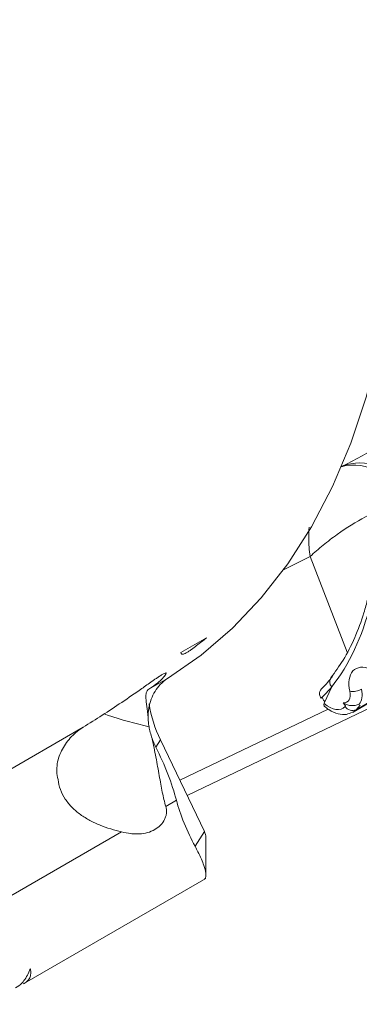
# Model space of a CAD drawing. Units: inches. Extents: x -1.4 to 19.5, y -1.4 to 15.6.
# Drawn here: x 16.6 to 17.6, y 7.4 to 10.3 of the extents above; entities that cross this region are included whole.
import ezdxf

# ---------------------------------------------------------------- set-up
doc = ezdxf.new("R2010")
doc.units = ezdxf.units.IN
doc.header["$MEASUREMENT"] = 0

msp = doc.modelspace()

# ---------------------------------------------------------------- linework, layer by layer
at = {"color": 7, "linetype": 'Continuous', "lineweight": 15}
for p, q in [((17.5225, 8.9685), (17.5392, 8.9767)), ((17.5564, 8.2585), (18.0203, 8.5263)), ((18.0287, 8.5332), (17.5649, 8.2655)), ((17.019, 8.356), (16.9651, 8.3249)), ((16.9986, 8.3641), (16.9967, 8.3631)), ((17.0758, 8.0175), (17.6961, 8.3149)), ((16.7748, 8.215), (15.8879, 7.7031)), ((16.9852, 8.157), (16.9985, 8.1785)), ((16.9985, 8.1785), (17.1257, 7.9136)), ((17.0447, 8.0036), (17.014, 7.9859)), ((16.8859, 7.912), (16.0222, 7.4134)), ((17.0989, 7.8705), (17.1257, 7.9136)), ((17.1302, 7.7857), (17.1302, 7.8957)), ((16.6051, 7.4744), (17.1299, 7.7774))]:
    msp.add_line(p, q, dxfattribs=at)
at = {"color": 8, "linetype": 'Continuous', "lineweight": 15}
for p, q in [((17.432, 8.7081), (17.3527, 8.669)), ((17.5392, 8.4317), (17.432, 8.7081)), ((17.0547, 8.0616), (17.4839, 8.2674))]:
    msp.add_line(p, q, dxfattribs=at)
at = {"color": 144, "linetype": 'Continuous', "lineweight": 0}
for p, q in [((17.0576, 8.4305), (17.1319, 8.4734)), ((17.4945, 8.3315), (17.4722, 8.2839)), ((17.5348, 8.2763), (17.5275, 8.2857)), ((17.5332, 8.2746), (17.5348, 8.2763)), ((17.5764, 8.2783), (17.5649, 8.2655)), ((16.8452, 8.2501), (16.8356, 8.2534))]:
    msp.add_line(p, q, dxfattribs=at)
at = {"color": 7, "linetype": 'Continuous', "lineweight": 15, "flags": 128}
msp.add_lwpolyline([(17.019, 8.356), (17.1163, 8.4235), (17.207, 8.5014), (17.2906, 8.5894), (17.367, 8.6872), (17.4358, 8.7946), (17.4967, 8.911), (17.5495, 9.036), (17.5941, 9.1692), (17.6303, 9.3101), (17.6579, 9.4582), (17.6769, 9.6129), (17.6871, 9.7737), (17.6886, 9.9399), (17.6813, 10.111), (17.6652, 10.2863), (17.6405, 10.4652), (17.6071, 10.6471), (17.5653, 10.8312), (17.5152, 11.0169), (17.4569, 11.2034), (17.3908, 11.3902)], dxfattribs=at)
at = {"color": 8, "linetype": 'Continuous', "lineweight": 15, "flags": 128}
msp.add_lwpolyline([(17.5392, 8.9767), (17.5824, 8.9994), (17.6163, 9.019)], dxfattribs=at)
at = {"color": 144, "linetype": 'Continuous', "lineweight": 0, "flags": 128}
msp.add_lwpolyline([(17.4731, 8.2756), (17.4723, 8.2765), (17.4716, 8.2784), (17.4716, 8.2809), (17.4722, 8.2839)], dxfattribs=at)
at = {"color": 7, "linetype": 'Continuous', "lineweight": 15}
for centre, radius, start, end in [((13.4628, 9.8699), 4.2268, 0.9556, 21.3815), ((17.5552, 8.3689), 0.0509, 260.4221, 300.3298), ((17.3245, 8.3384), 0.363, 188.8841, 206.1226), ((17.0886, 7.8948), 0.0415, 1.2628, 26.9328)]:
    msp.add_arc(centre, radius, start, end, dxfattribs=at)
at = {"color": 8, "linetype": 'Continuous', "lineweight": 15}
for centre, radius, start, end in [((17.558, 8.8491), 0.1242, 55.0115, 106.7266), ((17.575, 8.8406), 0.1384, 67.6246, 111.3843), ((17.5091, 8.3461), 0.0207, 145.878, 225.24)]:
    msp.add_arc(centre, radius, start, end, dxfattribs=at)
at = {"color": 144, "linetype": 'Continuous', "lineweight": 0}
for centre, radius, start, end in [((17.4796, 8.3117), 0.0203, 125.2865, 220.7371), ((17.5546, 8.2891), 0.0258, 214.2391, 293.6645)]:
    msp.add_arc(centre, radius, start, end, dxfattribs=at)
at = {"color": 7, "linetype": 'Continuous', "lineweight": 15}
for centre, major_axis, ratio, start_param, end_param in [((16.6829, 9.3252), (-0.6952, 1.0993), 0.587412, 3.345584, 3.656372), ((17.6137, 8.3024), (-0.051, 0.0806), 0.587412, 5.567193, 7.307847), ((17.5149, 8.3265), (-0.0242, 0.0383), 0.587412, 2.711879, 4.166255), ((17.532, 8.3373), (-0.0367, 0.06), 0.583994, 3.304415, 4.174873), ((17.4876, 8.3333), (-0.0401, 0.0634), 0.587412, 2.035072, 3.305335), ((16.9641, 8.0935), (-0.0804, 0.1844), 0.229297, 4.106794, 4.962672), ((17.1051, 7.9363), (-0.0603, 0.1383), 0.229297, 0.965201, 1.964214)]:
    msp.add_ellipse(centre, major_axis=major_axis, ratio=ratio, start_param=start_param, end_param=end_param, dxfattribs=at)
at = {"color": 8, "linetype": 'Continuous', "lineweight": 15}
msp.add_ellipse((17.5047, 8.3441), major_axis=(-0.0526, 0.0851), ratio=0.585025, start_param=3.101654, end_param=3.311417, dxfattribs=at)
for points, knots in [([(17.432, 8.7081), (17.4321, 8.7082), (17.4437, 8.7194), (17.4687, 8.7414), (17.5214, 8.7815), (17.5787, 8.8178), (17.6188, 8.8359), (17.632, 8.8419)], [0, 0, 0, 0, 0.002567, 0.219152, 0.426975, 0.810838, 1, 1, 1, 1]), ([(17.432, 8.7081), (17.4319, 8.7083), (17.4294, 8.7264), (17.4266, 8.7559), (17.4284, 8.7834), (17.4291, 8.7938)], [0, 0, 0, 0, 0.007305, 0.623622, 1, 1, 1, 1])]:
    msp.add_open_spline(points, degree=3, knots=knots, dxfattribs=at)
at = {"color": 7, "linetype": 'Continuous', "lineweight": 15}
for points, knots in [([(17.5988, 8.5862), (17.5952, 8.5726), (17.5848, 8.5331), (17.562, 8.4727), (17.53, 8.4097), (17.5041, 8.3744), (17.492, 8.3578)], [0, 0, 0, 0, 0.153117, 0.445948, 0.739285, 1, 1, 1, 1]), ([(17.0576, 8.4305), (17.0581, 8.4287), (17.0587, 8.4271), (17.061, 8.4258), (17.062, 8.4255), (17.0646, 8.4259), (17.0657, 8.4262), (17.0686, 8.4274), (17.0705, 8.4283), (17.075, 8.431), (17.0777, 8.4326), (17.0829, 8.4362), (17.0856, 8.438), (17.0934, 8.4436), (17.0984, 8.4473), (17.1131, 8.4585), (17.1225, 8.4659), (17.1319, 8.4734)], [0, 0, 0, 0, 0.25, 0.25, 0.375, 0.375, 0.4375, 0.4375, 0.5, 0.5, 0.5625, 0.5625, 0.625, 0.625, 0.75, 0.75, 1, 1, 1, 1]), ([(16.9651, 8.3249), (16.9798, 8.3344), (16.9918, 8.3437), (17.0057, 8.3571), (17.0098, 8.3616), (17.0138, 8.3673), (17.0148, 8.3692), (17.0149, 8.3711), (17.0147, 8.3716), (17.0134, 8.3717), (17.0128, 8.3716), (17.0108, 8.371), (17.0094, 8.3704), (17.0052, 8.3681), (17.0024, 8.3664), (16.9967, 8.3628), (16.9938, 8.3609), (16.9881, 8.3571), (16.9853, 8.3552), (16.9799, 8.3514), (16.9773, 8.3496), (16.9642, 8.3405), (16.9542, 8.3334), (16.9246, 8.3127), (16.9055, 8.2995), (16.8486, 8.2612), (16.8113, 8.2372), (16.7748, 8.215)], [0, 0, 0, 0, 0.25, 0.25, 0.375, 0.375, 0.4375, 0.4375, 0.46875, 0.46875, 0.484375, 0.484375, 0.5, 0.5, 0.515625, 0.515625, 0.53125, 0.53125, 0.546875, 0.546875, 0.5625, 0.5625, 0.625, 0.625, 0.75, 0.75, 1, 1, 1, 1]), ([(16.9629, 8.2428), (16.9614, 8.255), (16.9599, 8.2656), (16.9575, 8.2844), (16.9567, 8.2921), (16.956, 8.3051), (16.9563, 8.3104), (16.9588, 8.319), (16.961, 8.3223), (16.9651, 8.3249)], [0, 0, 0, 0, 0.25, 0.25, 0.5, 0.5, 0.75, 0.75, 1, 1, 1, 1]), ([(16.9629, 8.2428), (16.9627, 8.2614), (16.9658, 8.2796), (16.9777, 8.3117), (16.9866, 8.3262), (16.9978, 8.338)], [0, 0, 0, 0, 0.5, 0.5, 1, 1, 1, 1]), ([(17.4728, 8.2759), (17.4772, 8.2723), (17.4899, 8.262), (17.5116, 8.2525), (17.5358, 8.2499), (17.5487, 8.2556), (17.5544, 8.2582)], [0, 0, 0, 0, 0.172674, 0.503987, 0.780443, 1, 1, 1, 1]), ([(16.9629, 8.2428), (16.963, 8.2388), (16.9632, 8.2346), (16.964, 8.2257), (16.9646, 8.221), (16.9654, 8.2162)], [0, 0, 0, 0, 0.5, 0.5, 1, 1, 1, 1]), ([(16.7748, 8.215), (16.763, 8.2079), (16.7517, 8.1987), (16.7362, 8.1826), (16.7313, 8.1768), (16.7223, 8.1646), (16.7183, 8.1582), (16.7111, 8.145), (16.708, 8.1381), (16.7029, 8.1238), (16.701, 8.1163), (16.6986, 8.1014), (16.6981, 8.0938), (16.6988, 8.0786), (16.7, 8.071), (16.702, 8.0637)], [0, 0, 0, 0, 0.25, 0.25, 0.375, 0.375, 0.5, 0.5, 0.625, 0.625, 0.75, 0.75, 0.875, 0.875, 1, 1, 1, 1]), ([(16.9654, 8.2162), (16.9664, 8.2111), (16.9676, 8.2056), (16.9705, 8.1943), (16.9723, 8.1884), (16.9742, 8.1825)], [0, 0, 0, 0, 0.5, 0.5, 1, 1, 1, 1]), ([(17.014, 7.9859), (17.0099, 7.9984), (17.0069, 8.0121), (17.0024, 8.0343), (17.001, 8.042), (16.998, 8.058), (16.9965, 8.0663), (16.9935, 8.0832), (16.9919, 8.0919), (16.9887, 8.1096), (16.9871, 8.1187), (16.9836, 8.137), (16.9818, 8.1461), (16.9781, 8.1644), (16.9762, 8.1736), (16.9742, 8.1825)], [0, 0, 0, 0, 0.25, 0.25, 0.375, 0.375, 0.5, 0.5, 0.625, 0.625, 0.75, 0.75, 0.875, 0.875, 1, 1, 1, 1]), ([(16.702, 8.0637), (16.703, 8.0537), (16.7053, 8.0438), (16.7125, 8.0246), (16.7172, 8.0155), (16.7287, 7.9982), (16.7355, 7.9901), (16.7503, 7.9753), (16.7584, 7.9685), (16.7757, 7.9559), (16.785, 7.9502), (16.8038, 7.9401), (16.8136, 7.9355), (16.8336, 7.9274), (16.8439, 7.9238), (16.8648, 7.9173), (16.8753, 7.9145), (16.8859, 7.912)], [0, 0, 0, 0, 0.125, 0.125, 0.25, 0.25, 0.375, 0.375, 0.5, 0.5, 0.625, 0.625, 0.75, 0.75, 0.875, 0.875, 1, 1, 1, 1]), ([(16.8859, 7.912), (16.8947, 7.9099), (16.9033, 7.9083), (16.9164, 7.9067), (16.9208, 7.9064), (16.9293, 7.906), (16.9335, 7.906), (16.9459, 7.9067), (16.9539, 7.908), (16.9687, 7.9121), (16.9756, 7.915), (16.9882, 7.9223), (16.9938, 7.9266), (17.0035, 7.9366), (17.0075, 7.9423), (17.0119, 7.9513), (17.0131, 7.9544), (17.0149, 7.9607), (17.0156, 7.9639), (17.0165, 7.9736), (17.0159, 7.9799), (17.014, 7.9859)], [0, 0, 0, 0, 0.125, 0.125, 0.1875, 0.1875, 0.25, 0.25, 0.375, 0.375, 0.5, 0.5, 0.625, 0.625, 0.75, 0.75, 0.8125, 0.8125, 0.875, 0.875, 1, 1, 1, 1]), ([(17.1262, 7.7768), (17.1281, 7.7789), (17.1322, 7.7835), (17.126, 7.8122), (17.1128, 7.8446), (17.1018, 7.8652), (17.0989, 7.8705)], [0, 0, 0, 0, 0.273383, 0.594195, 0.895481, 1, 1, 1, 1]), ([(16.5791, 7.4606), (16.5855, 7.4649), (16.5999, 7.4744), (16.6136, 7.4973), (16.6204, 7.5129), (16.6218, 7.5162)], [0, 0, 0, 0, 0.390766, 0.872592, 1, 1, 1, 1]), ([(16.6218, 7.5162), (16.6229, 7.5113), (16.6233, 7.5067), (16.6227, 7.4979), (16.6217, 7.4938), (16.6181, 7.4862), (16.6157, 7.4828), (16.6093, 7.4769), (16.6054, 7.4743), (16.6008, 7.4722)], [0, 0, 0, 0, 0.25, 0.25, 0.5, 0.5, 0.75, 0.75, 1, 1, 1, 1])]:
    msp.add_open_spline(points, degree=3, knots=knots, dxfattribs=at)
for points in [[(16.9978, 8.338), (17.005, 8.3457), (17.0121, 8.3517), (17.019, 8.356)], [(16.9654, 8.2162), (16.9262, 8.2249), (16.8859, 8.2361), (16.8452, 8.2501)], [(16.9852, 8.157), (16.9809, 8.1655), (16.9772, 8.174), (16.9742, 8.1825)]]:
    msp.add_open_spline(points, degree=3, dxfattribs=at)
at = {"color": 144, "linetype": 'Continuous', "lineweight": 0}
for points in [[(17.4678, 8.3283), (17.4778, 8.3389), (17.4874, 8.35), (17.4966, 8.3617)], [(17.4945, 8.3315), (17.4848, 8.3198), (17.4746, 8.3088), (17.4642, 8.2985)], [(17.5739, 8.2815), (17.5741, 8.2816), (17.5742, 8.2817), (17.5744, 8.2818)]]:
    msp.add_open_spline(points, degree=3, dxfattribs=at)
for points, knots in [([(17.4744, 8.2885), (17.4732, 8.2901), (17.47, 8.2939), (17.4681, 8.2986), (17.4669, 8.3015)], [0, 0, 0, 0, 0.3917059, 1, 1, 1, 1]), ([(17.5739, 8.2815), (17.5707, 8.2797), (17.5665, 8.2784), (17.5578, 8.277), (17.5534, 8.277), (17.5452, 8.278), (17.5413, 8.279), (17.5341, 8.2818), (17.5307, 8.2836), (17.5275, 8.2857)], [0, 0, 0, 0, 0.25, 0.25, 0.5, 0.5, 0.75, 0.75, 1, 1, 1, 1])]:
    msp.add_open_spline(points, degree=3, knots=knots, dxfattribs=at)

doc.saveas('drawing.dxf')
